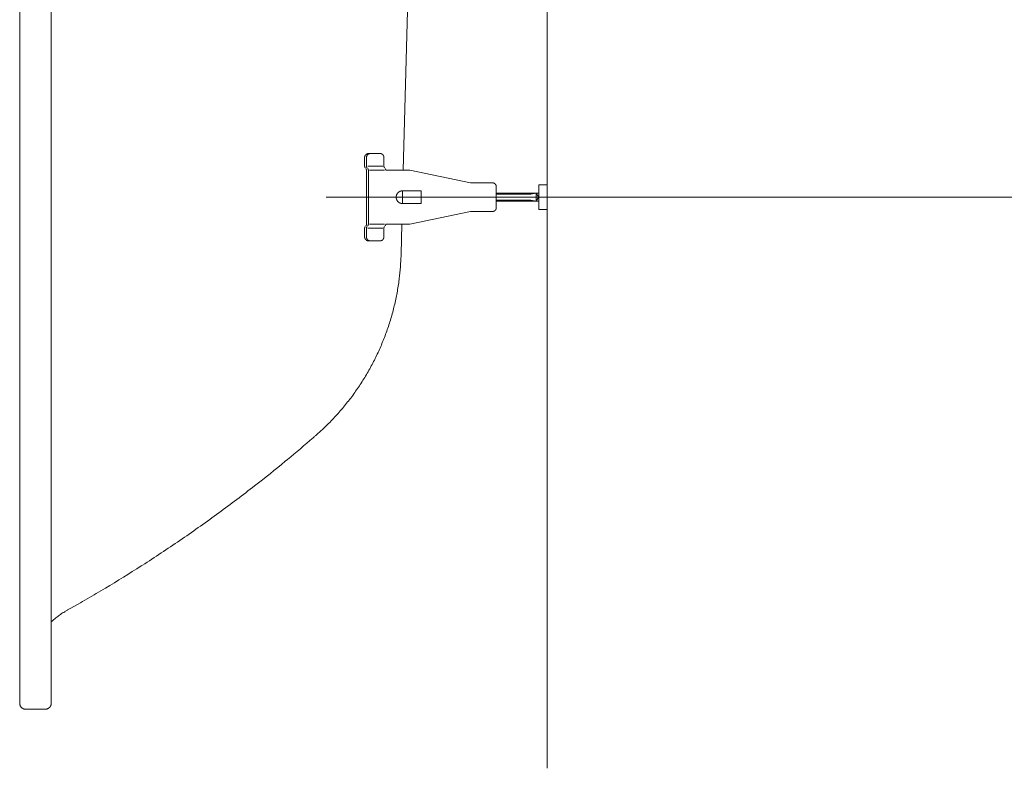
# Model space of a CAD drawing. Units: millimetres. Extents: x -1950 to 1950, y -2856 to 2812.
# Drawn here: x -1466 to -1044, y 1110 to 1430 of the extents above; entities that cross this region are included whole.
import ezdxf

# ---------------------------------------------------------------- set-up
doc = ezdxf.new("R2010")
doc.units = ezdxf.units.MM
doc.header["$LTSCALE"] = 50.8
doc.layers.add('MODEL', color=7, linetype='Continuous', lineweight=20)

msp = doc.modelspace()

# ---------------------------------------------------------------- linework, layer by layer
at = {"layer": 'MODEL'}
for p, q in [((-1239.7, 1751.28), (-1239.7, 1109.61)), ((-1465.55, 1137.48), (-1465.55, 1723.42)), ((-1452.03, 1137.48), (-1452.03, 1723.42)), ((-1301.3, 1365.92), (-1296.98, 1530.86)), ((-1317.85, 1371.39), (-1317.85, 1367.65)), ((-1317.06, 1371.39), (-1317.06, 1367.65)), ((-1311.29, 1373.09), (-1316.17, 1373.09)), ((-1309.61, 1371.39), (-1309.61, 1367.65)), ((-1317.06, 1365.92), (-1317.06, 1342.79)), ((-1310.13, 1367.65), (-1316.52, 1367.65)), ((-1316.25, 1365.92), (-1316.25, 1342.79)), ((-1309.32, 1365.92), (-1315.73, 1365.92)), ((-1302.9, 1365.92), (-1308.8, 1365.92)), ((-1298.44, 1365.92), (-1302.9, 1365.92)), ((-1298.44, 1365.92), (-1272.57, 1360.5)), ((-1263.1, 1360.5), (-1272.57, 1360.5)), ((-1261.49, 1349.86), (-1261.49, 1358.88)), ((-1243.32, 1349.15), (-1243.32, 1359.6)), ((-1243.32, 1359.6), (-1239.7, 1359.6)), ((-1239.7, 1349.15), (-1239.7, 1359.6)), ((-1334.35, 1354.36), (-495.14, 1354.36)), ((-1301.65, 1351.65), (-1301.65, 1357.08)), ((-1293.69, 1357.08), (-1301.65, 1357.08)), ((-1293.69, 1351.65), (-1293.69, 1357.08)), ((-1243.32, 1356.08), (-1261.49, 1356.08)), ((-1246.65, 1355.64), (-1261.49, 1355.64)), ((-1246.65, 1355.64), (-1244.41, 1356.08)), ((-1243.32, 1354.25), (-1244.41, 1356.08)), ((-1244.41, 1356.08), (-1244.41, 1352.66)), ((-1244.41, 1352.66), (-1243.32, 1354.48)), ((-1293.69, 1351.65), (-1301.65, 1351.65)), ((-1261.49, 1353.1), (-1246.65, 1353.1)), ((-1261.49, 1352.66), (-1243.32, 1352.66)), ((-1246.65, 1353.1), (-1244.41, 1352.66)), ((-1243.32, 1349.15), (-1239.7, 1349.15)), ((-1298.44, 1342.79), (-1272.57, 1348.24)), ((-1263.1, 1348.24), (-1272.57, 1348.24)), ((-1317.85, 1337.36), (-1317.85, 1341.09)), ((-1317.06, 1337.36), (-1317.06, 1341.09)), ((-1310.13, 1341.09), (-1316.52, 1341.09)), ((-1309.32, 1342.79), (-1315.73, 1342.79)), ((-1309.61, 1337.36), (-1309.61, 1341.09)), ((-1303.46, 1342.79), (-1308.8, 1342.79)), ((-1298.44, 1342.79), (-1303.46, 1342.79)), ((-1302.25, 1329.89), (-1301.92, 1342.79)), ((-1311.29, 1335.66), (-1316.17, 1335.66)), ((-1463, 1134.94), (-1454.58, 1134.94))]:
    msp.add_line(p, q, dxfattribs=at)
at = {"layer": 'MODEL', "flags": 128}
for points in [[(-1315.37, 1373.09), (-1315.38, 1373.09, 0.01401), (-1315.48, 1373.09, 0.015845), (-1315.57, 1373.08), (-1315.58, 1373.08, 0.015714), (-1315.68, 1373.06), (-1315.68, 1373.06, 0.015568), (-1315.78, 1373.04), (-1315.78, 1373.04, 0.015414), (-1315.88, 1373.01), (-1315.88, 1373.01, 0.015259), (-1315.97, 1372.98), (-1315.97, 1372.98, 0.01511), (-1316.07, 1372.94), (-1316.07, 1372.94, 0.014973), (-1316.16, 1372.89), (-1316.16, 1372.89, 0.014854), (-1316.25, 1372.84), (-1316.25, 1372.84, 0.014755), (-1316.33, 1372.79, 0.01468), (-1316.41, 1372.73, 0.014635), (-1316.49, 1372.66, 0.014619), (-1316.56, 1372.59, 0.014623), (-1316.63, 1372.52), (-1316.63, 1372.52, 0.014658), (-1316.7, 1372.44), (-1316.7, 1372.44, 0.01472), (-1316.76, 1372.36), (-1316.76, 1372.36, 0.014804), (-1316.81, 1372.28), (-1316.81, 1372.28, 0.014909), (-1316.86, 1372.19), (-1316.86, 1372.19, 0.015029), (-1316.91, 1372.1), (-1316.91, 1372.1, 0.01516), (-1316.95, 1372), (-1316.95, 1372, 0.015295), (-1316.98, 1371.9), (-1316.98, 1371.9, 0.015428), (-1317.01, 1371.8), (-1317.01, 1371.8, 0.015553), (-1317.03, 1371.7), (-1317.03, 1371.7, 0.01566), (-1317.05, 1371.6), (-1317.05, 1371.59, 0.01574), (-1317.06, 1371.49), (-1317.06, 1371.49, 0.013807), (-1317.06, 1371.4), (-1317.06, 1371.39)], [(-1261.49, 1358.88), (-1261.49, 1358.89, 0.0174), (-1261.5, 1358.99), (-1261.5, 1359, 0.015312), (-1261.51, 1359.09), (-1261.51, 1359.09, 0.015185), (-1261.52, 1359.19), (-1261.52, 1359.19, 0.015051), (-1261.55, 1359.29), (-1261.55, 1359.29, 0.014914), (-1261.57, 1359.38), (-1261.57, 1359.38, 0.014781), (-1261.6, 1359.47), (-1261.6, 1359.47, 0.014659), (-1261.64, 1359.56), (-1261.64, 1359.56, 0.014551), (-1261.69, 1359.64), (-1261.69, 1359.64, 0.014463), (-1261.73, 1359.73), (-1261.73, 1359.73, 0.014398), (-1261.78, 1359.81), (-1261.78, 1359.81, 0.014358), (-1261.84, 1359.88), (-1261.84, 1359.88, 0.014345), (-1261.9, 1359.95, 0.014356), (-1261.97, 1360.02, 0.014403), (-1262.03, 1360.09, 0.014478), (-1262.11, 1360.15, 0.014578), (-1262.18, 1360.21, 0.01469), (-1262.26, 1360.26), (-1262.26, 1360.26, 0.014829), (-1262.34, 1360.31), (-1262.34, 1360.31, 0.014982), (-1262.43, 1360.35), (-1262.43, 1360.35, 0.015146), (-1262.52, 1360.39), (-1262.52, 1360.39, 0.015312), (-1262.61, 1360.42), (-1262.61, 1360.42, 0.015475), (-1262.7, 1360.45), (-1262.7, 1360.45, 0.015626), (-1262.79, 1360.47), (-1262.79, 1360.47, 0.015758), (-1262.89, 1360.49), (-1262.89, 1360.49, 0.015862), (-1262.99, 1360.5), (-1262.99, 1360.5, 0.015922), (-1263.09, 1360.5), (-1263.09, 1360.5), (-1263.1, 1360.5)], [(-1303.13, 1356.64), (-1303.14, 1356.63, 0.017591), (-1303.3, 1356.52, 0.019914), (-1303.45, 1356.39), (-1303.46, 1356.38, 0.019736), (-1303.61, 1356.24), (-1303.61, 1356.23, 0.01952), (-1303.74, 1356.08), (-1303.74, 1356.08, 0.019282), (-1303.87, 1355.91), (-1303.87, 1355.91, 0.019042), (-1303.97, 1355.74), (-1303.97, 1355.74, 0.018816), (-1304.07, 1355.56), (-1304.07, 1355.56, 0.018616), (-1304.15, 1355.37), (-1304.15, 1355.37, 0.018456), (-1304.22, 1355.18, 0.018338), (-1304.27, 1354.98, 0.018284), (-1304.31, 1354.78), (-1304.31, 1354.76, 0.018263), (-1304.33, 1354.6, 0.009146), (-1304.34, 1354.45), (-1304.34, 1354.45, 0.018343), (-1304.34, 1354.3), (-1304.34, 1354.3, 0.009213), (-1304.33, 1354.14), (-1304.33, 1354.14, 0.018526), (-1304.32, 1353.99), (-1304.32, 1353.99, 0.009326), (-1304.29, 1353.84), (-1304.29, 1353.84, 0.018783), (-1304.26, 1353.69), (-1304.26, 1353.69, 0.009469), (-1304.22, 1353.54), (-1304.22, 1353.54, 0.019073), (-1304.16, 1353.39), (-1304.16, 1353.39, 0.009618), (-1304.11, 1353.24), (-1304.1, 1353.24, 0.019343), (-1304.04, 1353.1), (-1304.02, 1353.07, 0.009731), (-1303.97, 1352.98, 0.009881), (-1303.92, 1352.89), (-1303.91, 1352.87), (-1303.9, 1352.87, 0.015924), (-1303.78, 1352.7), (-1303.77, 1352.69, 0.012784), (-1303.65, 1352.55, 0.01238), (-1303.52, 1352.41), (-1303.51, 1352.41, 0.012106), (-1303.38, 1352.28), (-1303.38, 1352.28, 0.010875), (-1303.25, 1352.17), (-1303.25, 1352.17)], [(-1301.65, 1357.08), (-1301.65, 1357.08, 0.008855), (-1301.75, 1357.08, 0.009509), (-1301.86, 1357.08), (-1301.86, 1357.08, 0.00959), (-1301.96, 1357.07), (-1301.96, 1357.07, 0.009677), (-1302.07, 1357.05), (-1302.07, 1357.05, 0.00977), (-1302.17, 1357.04), (-1302.17, 1357.04, 0.009868), (-1302.28, 1357.01), (-1302.28, 1357.01, 0.009971), (-1302.38, 1356.99), (-1302.38, 1356.99, 0.010078), (-1302.48, 1356.96), (-1302.48, 1356.96, 0.010189), (-1302.58, 1356.92), (-1302.58, 1356.92, 0.010301), (-1302.67, 1356.89), (-1302.67, 1356.89, 0.010415), (-1302.77, 1356.84, 0.010525), (-1302.86, 1356.8, 0.01064), (-1302.95, 1356.75, 0.010745), (-1303.04, 1356.7), (-1303.04, 1356.7, 0.010851), (-1303.13, 1356.64), (-1303.13, 1356.64)], [(-1317.85, 1337.36), (-1317.85, 1337.35, 0.017508), (-1317.85, 1337.23), (-1317.85, 1337.23, 0.015493), (-1317.84, 1337.12), (-1317.84, 1337.12, 0.015436), (-1317.82, 1337.02), (-1317.82, 1337.02, 0.015362), (-1317.8, 1336.92), (-1317.8, 1336.92, 0.015276), (-1317.77, 1336.82), (-1317.77, 1336.82, 0.015182), (-1317.73, 1336.72), (-1317.73, 1336.72, 0.015088), (-1317.69, 1336.63), (-1317.69, 1336.63, 0.014999), (-1317.65, 1336.54), (-1317.65, 1336.54, 0.014919), (-1317.59, 1336.45), (-1317.59, 1336.45, 0.014852), (-1317.54, 1336.36), (-1317.54, 1336.36, 0.014803), (-1317.48, 1336.28), (-1317.48, 1336.28, 0.014772), (-1317.41, 1336.21, 0.014758), (-1317.34, 1336.14, 0.014776), (-1317.27, 1336.07, 0.014815), (-1317.19, 1336, 0.014866), (-1317.11, 1335.94), (-1317.11, 1335.94, 0.014941), (-1317.02, 1335.89), (-1317.02, 1335.89, 0.015031), (-1316.93, 1335.84), (-1316.93, 1335.84, 0.015134), (-1316.84, 1335.8), (-1316.84, 1335.8, 0.015245), (-1316.75, 1335.76), (-1316.75, 1335.76, 0.015358), (-1316.65, 1335.73), (-1316.65, 1335.73, 0.015469), (-1316.55, 1335.7), (-1316.55, 1335.7, 0.01557), (-1316.45, 1335.68), (-1316.45, 1335.68, 0.015654), (-1316.35, 1335.67), (-1316.34, 1335.66, 0.015708), (-1316.25, 1335.66), (-1316.24, 1335.66, 0.009833), (-1316.17, 1335.66), (-1316.17, 1335.66)], [(-1311.29, 1335.66), (-1311.28, 1335.66, 0.013838), (-1311.18, 1335.66, 0.015728), (-1311.09, 1335.67), (-1311.08, 1335.67, 0.015673), (-1310.98, 1335.68), (-1310.98, 1335.68, 0.015597), (-1310.88, 1335.71), (-1310.88, 1335.71, 0.015503), (-1310.78, 1335.73), (-1310.78, 1335.73, 0.015398), (-1310.68, 1335.77), (-1310.68, 1335.77, 0.015289), (-1310.59, 1335.81), (-1310.59, 1335.81, 0.015181), (-1310.5, 1335.85), (-1310.5, 1335.85, 0.01508), (-1310.41, 1335.9), (-1310.41, 1335.9, 0.01499), (-1310.33, 1335.96), (-1310.33, 1335.96, 0.014915), (-1310.25, 1336.02, 0.014855), (-1310.17, 1336.08, 0.01482), (-1310.1, 1336.15, 0.014799), (-1310.03, 1336.23), (-1310.03, 1336.23, 0.0148), (-1309.97, 1336.3), (-1309.97, 1336.3, 0.014821), (-1309.91, 1336.39), (-1309.91, 1336.39, 0.01486), (-1309.85, 1336.47), (-1309.85, 1336.47, 0.014914), (-1309.8, 1336.56), (-1309.8, 1336.56, 0.01498), (-1309.76, 1336.65), (-1309.76, 1336.65, 0.015055), (-1309.72, 1336.74), (-1309.72, 1336.74, 0.015133), (-1309.68, 1336.84), (-1309.68, 1336.84, 0.015208), (-1309.66, 1336.94), (-1309.66, 1336.94, 0.015278), (-1309.63, 1337.04), (-1309.63, 1337.04, 0.015335), (-1309.62, 1337.15), (-1309.62, 1337.15, 0.015368), (-1309.61, 1337.25), (-1309.61, 1337.26, 0.01345), (-1309.61, 1337.35), (-1309.61, 1337.36)], [(-1338.97, 1252.07, 0.001691), (-1338.43, 1252.55), (-1338.02, 1252.91, 0.006758), (-1336.68, 1254.12), (-1335.76, 1254.98, 0.01348), (-1332.67, 1258.01), (-1332.17, 1258.53, 0.013432), (-1328.3, 1262.76), (-1328.3, 1262.76, 0.013386), (-1324.68, 1267.17), (-1324.67, 1267.18, 0.013346), (-1321.3, 1271.77), (-1321.3, 1271.77, 0.013313), (-1318.18, 1276.52), (-1318.18, 1276.53, 0.01329), (-1315.33, 1281.43, 0.013274), (-1312.73, 1286.48, 0.013275), (-1310.42, 1291.66, 0.013288), (-1308.37, 1296.96, 0.0133), (-1306.62, 1302.36), (-1306.61, 1302.36, 0.013328), (-1305.14, 1307.86), (-1305.14, 1307.86, 0.013364), (-1303.96, 1313.44), (-1303.96, 1313.45, 0.013407), (-1303.08, 1319.11), (-1303.04, 1319.46, 0.013453), (-1302.53, 1324.48), (-1302.5, 1324.84, 0.01012), (-1302.27, 1329.17, 0.001688), (-1302.25, 1329.89, 0.001688)], [(-1445.01, 1177.47, 0.000475), (-1443.96, 1178.06), (-1440.55, 1179.98, 0.006644), (-1432.74, 1184.51), (-1428.87, 1186.82, 0.007588), (-1413.53, 1196.32), (-1413.03, 1196.64, 0.007585), (-1396.98, 1207.26, 0.007585), (-1381.27, 1218.36, 0.007588), (-1365.91, 1229.93), (-1364.96, 1230.66, 0.007593), (-1351.83, 1241.19), (-1350.9, 1241.96, 0.005699), (-1339.88, 1251.28, 0.000475), (-1338.97, 1252.07, 0.000475)], [(-1445.01, 1177.47), (-1445.12, 1177.41, 0.010282), (-1446.19, 1176.78), (-1446.27, 1176.73, 0.007376), (-1447.15, 1176.18, 0.007295), (-1448.01, 1175.6, 0.007217), (-1448.86, 1174.99, 0.007141), (-1449.69, 1174.36, 0.00707), (-1450.5, 1173.7), (-1450.51, 1173.69, 0.007003), (-1451.27, 1173.04), (-1451.29, 1173.03, 0.006507), (-1452.01, 1172.37), (-1452.03, 1172.35)], [(-1465.55, 1137.48), (-1465.55, 1137.47, 0.017979), (-1465.54, 1137.29), (-1465.54, 1137.28, 0.017857), (-1465.52, 1137.11), (-1465.52, 1137.1, 0.017759), (-1465.49, 1136.93), (-1465.49, 1136.93, 0.01764), (-1465.44, 1136.76), (-1465.44, 1136.76, 0.017511), (-1465.38, 1136.59), (-1465.38, 1136.59, 0.017382), (-1465.32, 1136.43), (-1465.32, 1136.43, 0.017263), (-1465.24, 1136.27), (-1465.24, 1136.27, 0.01716), (-1465.15, 1136.12), (-1465.15, 1136.12, 0.017082), (-1465.05, 1135.98), (-1465.04, 1135.96, 0.017027), (-1464.96, 1135.86, 0.008506), (-1464.87, 1135.76, 0.017008), (-1464.78, 1135.67, 0.008515), (-1464.69, 1135.58), (-1464.69, 1135.58, 0.017066), (-1464.59, 1135.5, 0.008557), (-1464.48, 1135.42), (-1464.48, 1135.42, 0.017176), (-1464.38, 1135.34), (-1464.36, 1135.33, 0.008629), (-1464.28, 1135.29, 0.008655), (-1464.21, 1135.24), (-1464.19, 1135.23, 0.017404), (-1464.07, 1135.18), (-1464.05, 1135.17, 0.017534), (-1463.89, 1135.1), (-1463.89, 1135.1, 0.01766), (-1463.72, 1135.05), (-1463.72, 1135.05, 0.017773), (-1463.54, 1135), (-1463.54, 1135, 0.017865), (-1463.36, 1134.97), (-1463.36, 1134.97, 0.017914), (-1463.18, 1134.95), (-1463.18, 1134.95, 0.015672), (-1463.01, 1134.94), (-1463, 1134.94)], [(-1454.58, 1134.94), (-1454.56, 1134.94, 0.018205), (-1454.38, 1134.95), (-1454.38, 1134.95, 0.018049), (-1454.2, 1134.97), (-1454.2, 1134.97, 0.017911), (-1454.02, 1135.01), (-1454.02, 1135.01, 0.017749), (-1453.85, 1135.05), (-1453.85, 1135.05, 0.017574), (-1453.68, 1135.11), (-1453.68, 1135.11, 0.017399), (-1453.52, 1135.18), (-1453.52, 1135.18, 0.017234), (-1453.36, 1135.26), (-1453.36, 1135.26, 0.01709), (-1453.21, 1135.34), (-1453.21, 1135.34, 0.016974), (-1453.07, 1135.44), (-1453.07, 1135.44, 0.016891), (-1452.93, 1135.55, 0.016842), (-1452.8, 1135.67), (-1452.79, 1135.68, 0.016842), (-1452.7, 1135.78, 0.008436), (-1452.61, 1135.88, 0.016914), (-1452.53, 1135.98, 0.008488), (-1452.46, 1136.08), (-1452.46, 1136.08, 0.017064), (-1452.39, 1136.2), (-1452.39, 1136.2, 0.008583), (-1452.32, 1136.31), (-1452.32, 1136.31, 0.017285), (-1452.27, 1136.43), (-1452.26, 1136.45, 0.017461), (-1452.19, 1136.61), (-1452.19, 1136.61, 0.017646), (-1452.13, 1136.78), (-1452.13, 1136.78, 0.017829), (-1452.09, 1136.95), (-1452.09, 1136.95, 0.017999), (-1452.06, 1137.13), (-1452.06, 1137.13, 0.018138), (-1452.04, 1137.3), (-1452.04, 1137.31, 0.015945), (-1452.03, 1137.47), (-1452.03, 1137.48)]]:
    msp.add_lwpolyline(points, format="xyb", dxfattribs=at)
at = {"layer": 'MODEL'}
for points, weights, knots in [([(-1316.17, 1373.09), (-1316.17, 1373.09), (-1316.18, 1373.09), (-1316.25, 1373.09), (-1316.31, 1373.08), (-1316.31, 1373.08), (-1316.32, 1373.08), (-1316.37, 1373.08), (-1316.42, 1373.07), (-1316.42, 1373.07), (-1316.42, 1373.07), (-1316.48, 1373.06), (-1316.53, 1373.05), (-1316.53, 1373.05), (-1316.53, 1373.05), (-1316.58, 1373.04), (-1316.63, 1373.03), (-1316.63, 1373.03), (-1316.63, 1373.03), (-1316.68, 1373.01), (-1316.72, 1373), (-1316.72, 1373), (-1316.72, 1373), (-1316.77, 1372.98), (-1316.82, 1372.96), (-1316.82, 1372.96), (-1316.82, 1372.96), (-1316.87, 1372.94), (-1316.91, 1372.92), (-1316.91, 1372.92), (-1316.91, 1372.92), (-1316.96, 1372.89), (-1317, 1372.87), (-1317, 1372.87), (-1317, 1372.87), (-1317.04, 1372.84), (-1317.09, 1372.82), (-1317.09, 1372.82), (-1317.09, 1372.82), (-1317.13, 1372.79), (-1317.17, 1372.76), (-1317.21, 1372.73), (-1317.25, 1372.7), (-1317.29, 1372.66), (-1317.32, 1372.63), (-1317.36, 1372.59), (-1317.39, 1372.56), (-1317.43, 1372.52), (-1317.46, 1372.48), (-1317.46, 1372.48), (-1317.46, 1372.48), (-1317.49, 1372.44), (-1317.52, 1372.4), (-1317.52, 1372.4), (-1317.52, 1372.4), (-1317.55, 1372.36), (-1317.58, 1372.32), (-1317.58, 1372.32), (-1317.58, 1372.32), (-1317.61, 1372.28), (-1317.63, 1372.23), (-1317.63, 1372.23), (-1317.63, 1372.23), (-1317.66, 1372.19), (-1317.68, 1372.14), (-1317.68, 1372.14), (-1317.68, 1372.14), (-1317.7, 1372.1), (-1317.72, 1372.05), (-1317.72, 1372.05), (-1317.72, 1372.05), (-1317.74, 1372), (-1317.76, 1371.95), (-1317.76, 1371.95), (-1317.76, 1371.95), (-1317.78, 1371.9), (-1317.79, 1371.86), (-1317.79, 1371.85), (-1317.79, 1371.84), (-1317.8, 1371.8), (-1317.81, 1371.77), (-1317.82, 1371.73), (-1317.83, 1371.69), (-1317.84, 1371.65), (-1317.84, 1371.61), (-1317.84, 1371.6), (-1317.84, 1371.59), (-1317.85, 1371.54), (-1317.85, 1371.49), (-1317.85, 1371.49), (-1317.85, 1371.49), (-1317.85, 1371.44), (-1317.85, 1371.4), (-1317.85, 1371.39), (-1317.85, 1371.39)], [1, 1, 1, 0.999060471038, 1, 1, 1, 0.999508502694, 1, 1, 1, 0.9995138667, 1, 1, 1, 0.999519928038, 1, 1, 1, 0.999526639393, 1, 1, 1, 0.999533589546, 1, 1, 1, 0.999540405016, 1, 1, 1, 0.999546765504, 1, 1, 1, 0.999552387902, 1, 1, 1, 0.999557097155, 1, 0.999560934925, 1, 0.999563070503, 1, 0.999563842798, 1, 0.999563888133, 1, 1, 1, 0.999562410955, 1, 1, 1, 0.999559752606, 1, 1, 1, 0.999556035568, 1, 1, 1, 0.999551434062, 1, 1, 1, 0.999546171038, 1, 1, 1, 0.99954051844, 1, 1, 1, 0.999534794522, 1, 1, 1, 0.999529669164, 1, 1, 1, 0.999522536026, 1, 1, 1, 0.999519778653, 1, 1, 1, 0.999631746389, 1, 1, 1], [0, 0, 0, 1, 1, 2, 2, 3, 3, 4, 4, 5, 5, 6, 6, 7, 7, 8, 8, 9, 9, 10, 10, 11, 11, 12, 12, 13, 13, 14, 14, 15, 15, 16, 16, 17, 17, 18, 18, 19, 19, 20, 20, 21, 21, 22, 22, 23, 23, 24, 24, 25, 25, 26, 26, 27, 27, 28, 28, 29, 29, 30, 30, 31, 31, 32, 32, 33, 33, 34, 34, 35, 35, 36, 36, 37, 37, 38, 38, 39, 39, 40, 40, 41, 41, 42, 42, 43, 43, 44, 44, 45, 45, 46, 46, 47, 47, 47]), ([(-1309.61, 1371.39), (-1309.61, 1371.43), (-1309.61, 1371.47), (-1309.61, 1371.47), (-1309.61, 1371.47), (-1309.61, 1371.52), (-1309.62, 1371.56), (-1309.62, 1371.57), (-1309.62, 1371.57), (-1309.62, 1371.62), (-1309.63, 1371.68), (-1309.63, 1371.68), (-1309.63, 1371.68), (-1309.64, 1371.73), (-1309.65, 1371.78), (-1309.65, 1371.78), (-1309.65, 1371.78), (-1309.66, 1371.83), (-1309.68, 1371.88), (-1309.68, 1371.88), (-1309.68, 1371.88), (-1309.69, 1371.93), (-1309.71, 1371.98), (-1309.71, 1371.98), (-1309.71, 1371.98), (-1309.73, 1372.03), (-1309.75, 1372.07), (-1309.75, 1372.07), (-1309.75, 1372.07), (-1309.77, 1372.12), (-1309.79, 1372.17), (-1309.79, 1372.17), (-1309.79, 1372.17), (-1309.81, 1372.21), (-1309.84, 1372.25), (-1309.84, 1372.25), (-1309.84, 1372.25), (-1309.86, 1372.3), (-1309.89, 1372.34), (-1309.89, 1372.34), (-1309.89, 1372.34), (-1309.92, 1372.38), (-1309.95, 1372.42), (-1309.95, 1372.42), (-1309.95, 1372.42), (-1309.98, 1372.46), (-1310.01, 1372.5), (-1310.01, 1372.5), (-1310.01, 1372.5), (-1310.05, 1372.54), (-1310.08, 1372.58), (-1310.12, 1372.61), (-1310.15, 1372.65), (-1310.19, 1372.68), (-1310.23, 1372.71), (-1310.27, 1372.74), (-1310.31, 1372.77), (-1310.35, 1372.8), (-1310.39, 1372.83), (-1310.39, 1372.83), (-1310.39, 1372.83), (-1310.43, 1372.86), (-1310.48, 1372.88), (-1310.48, 1372.88), (-1310.48, 1372.88), (-1310.52, 1372.91), (-1310.57, 1372.93), (-1310.57, 1372.93), (-1310.57, 1372.93), (-1310.61, 1372.95), (-1310.66, 1372.97), (-1310.66, 1372.97), (-1310.66, 1372.97), (-1310.71, 1372.99), (-1310.75, 1373), (-1310.75, 1373), (-1310.75, 1373), (-1310.8, 1373.02), (-1310.85, 1373.03), (-1310.85, 1373.03), (-1310.85, 1373.03), (-1310.9, 1373.05), (-1310.95, 1373.06), (-1310.95, 1373.06), (-1310.95, 1373.06), (-1311, 1373.07), (-1311.06, 1373.07), (-1311.06, 1373.08), (-1311.07, 1373.08), (-1311.11, 1373.08), (-1311.15, 1373.08), (-1311.19, 1373.09), (-1311.22, 1373.09), (-1311.25, 1373.09), (-1311.28, 1373.09), (-1311.28, 1373.09), (-1311.28, 1373.09), (-1311.28, 1373.09), (-1311.29, 1373.09)], [1, 0.999812391873, 1, 1, 1, 0.999527464499, 1, 1, 1, 0.999529172985, 1, 1, 1, 0.999532330918, 1, 1, 1, 0.999536380636, 1, 1, 1, 0.999540941609, 1, 1, 1, 0.999545660824, 1, 1, 1, 0.999550219332, 1, 1, 1, 0.999554322594, 1, 1, 1, 0.999557763528, 1, 1, 1, 0.999560252705, 1, 1, 1, 0.999561812811, 1, 1, 1, 0.999562153618, 1, 0.999561614464, 1, 0.999559274304, 1, 0.999555754555, 1, 0.999551895418, 1, 1, 1, 0.999546691123, 1, 1, 1, 0.999540731506, 1, 1, 1, 0.999534258803, 1, 1, 1, 0.999527568487, 1, 1, 1, 0.999521005621, 1, 1, 1, 0.999514957098, 1, 1, 1, 0.999509838943, 1, 1, 1, 0.999506678063, 1, 1, 1, 0.999806378834, 1, 1, 1, 1, 1], [0, 0, 0, 1, 1, 2, 2, 3, 3, 4, 4, 5, 5, 6, 6, 7, 7, 8, 8, 9, 9, 10, 10, 11, 11, 12, 12, 13, 13, 14, 14, 15, 15, 16, 16, 17, 17, 18, 18, 19, 19, 20, 20, 21, 21, 22, 22, 23, 23, 24, 24, 25, 25, 26, 26, 27, 27, 28, 28, 29, 29, 30, 30, 31, 31, 32, 32, 33, 33, 34, 34, 35, 35, 36, 36, 37, 37, 38, 38, 39, 39, 40, 40, 41, 41, 42, 42, 43, 43, 44, 44, 45, 45, 46, 46, 47, 47, 48, 48, 49, 49, 49]), ([(-1317.85, 1367.65), (-1317.85, 1367.64), (-1317.85, 1367.64), (-1317.85, 1367.62), (-1317.85, 1367.6), (-1317.85, 1367.58), (-1317.85, 1367.54), (-1317.84, 1367.5), (-1317.84, 1367.47), (-1317.83, 1367.43), (-1317.82, 1367.39), (-1317.81, 1367.36), (-1317.8, 1367.32), (-1317.79, 1367.29), (-1317.78, 1367.25), (-1317.76, 1367.22), (-1317.75, 1367.19), (-1317.73, 1367.15), (-1317.71, 1367.12), (-1317.7, 1367.09), (-1317.68, 1367.06), (-1317.66, 1367.04), (-1317.66, 1367.04), (-1317.66, 1367.04), (-1317.65, 1367.03), (-1317.64, 1367.01), (-1317.63, 1367), (-1317.62, 1366.99), (-1317.62, 1366.99), (-1317.62, 1366.99)], [1, 1, 1, 0.999629099398, 1, 1, 1, 1, 1, 1, 1, 1, 1, 1, 1, 1, 1, 1, 1, 1, 1, 1, 1, 1, 0.999712987744, 1, 1, 1, 1, 1], [0, 0, 0, 1, 1, 2, 2, 3, 4, 5, 6, 7, 8, 9, 10, 11, 12, 13, 14, 15, 16, 17, 18, 18, 19, 19, 20, 20, 21, 21, 22, 22, 22]), ([(-1317.06, 1365.92), (-1317.06, 1365.94), (-1317.06, 1365.98), (-1317.07, 1366.02), (-1317.07, 1366.06), (-1317.07, 1366.1), (-1317.08, 1366.14), (-1317.09, 1366.17), (-1317.1, 1366.21), (-1317.11, 1366.25), (-1317.12, 1366.28), (-1317.13, 1366.32), (-1317.14, 1366.35), (-1317.16, 1366.38), (-1317.17, 1366.42), (-1317.19, 1366.45), (-1317.21, 1366.48), (-1317.23, 1366.51), (-1317.25, 1366.54), (-1317.26, 1366.56), (-1317.28, 1366.58), (-1317.29, 1366.6), (-1317.29, 1366.6), (-1317.3, 1366.6), (-1317.3, 1366.6), (-1317.3, 1366.6)], [1, 1, 1, 1, 1, 1, 1, 1, 1, 1, 1, 1, 1, 1, 1, 1, 1, 1, 1, 1, 0.999594063863, 1, 1, 1, 1, 1], [0, 0, 0, 1, 2, 3, 4, 5, 6, 7, 8, 9, 10, 11, 12, 13, 14, 15, 16, 17, 18, 18, 19, 19, 20, 20, 21, 21, 21]), ([(-1317.06, 1367.65), (-1317.06, 1367.65), (-1317.06, 1367.64), (-1317.06, 1367.62), (-1317.06, 1367.6), (-1317.06, 1367.58), (-1317.06, 1367.55), (-1317.05, 1367.51), (-1317.05, 1367.47), (-1317.04, 1367.44), (-1317.03, 1367.4), (-1317.02, 1367.36), (-1317.01, 1367.33), (-1317, 1367.29), (-1316.98, 1367.26), (-1316.97, 1367.22), (-1316.95, 1367.19), (-1316.94, 1367.16), (-1316.92, 1367.13), (-1316.9, 1367.09), (-1316.88, 1367.06), (-1316.86, 1367.05), (-1316.86, 1367.05), (-1316.86, 1367.05), (-1316.85, 1367.03), (-1316.84, 1367.01), (-1316.83, 1367), (-1316.81, 1366.99), (-1316.81, 1366.99), (-1316.81, 1366.99)], [1, 1, 1, 0.999713056846, 1, 1, 1, 1, 1, 1, 1, 1, 1, 1, 1, 1, 1, 1, 1, 1, 1, 1, 1, 1, 0.999585407269, 1, 1, 1, 1, 1], [0, 0, 0, 1, 1, 2, 2, 3, 4, 5, 6, 7, 8, 9, 10, 11, 12, 13, 14, 15, 16, 17, 18, 18, 19, 19, 20, 20, 21, 21, 22, 22, 22]), ([(-1316.25, 1365.92), (-1316.25, 1365.93), (-1316.25, 1365.93), (-1316.25, 1365.96), (-1316.25, 1365.99), (-1316.25, 1366.01), (-1316.26, 1366.05), (-1316.26, 1366.09), (-1316.27, 1366.13), (-1316.27, 1366.16), (-1316.28, 1366.2), (-1316.29, 1366.24), (-1316.3, 1366.27), (-1316.31, 1366.31), (-1316.33, 1366.34), (-1316.34, 1366.37), (-1316.36, 1366.41), (-1316.38, 1366.44), (-1316.39, 1366.47), (-1316.41, 1366.5), (-1316.43, 1366.53), (-1316.45, 1366.55), (-1316.46, 1366.57), (-1316.48, 1366.59), (-1316.48, 1366.6), (-1316.48, 1366.6), (-1316.48, 1366.6), (-1316.48, 1366.6)], [1, 1, 1, 0.999613402607, 1, 1, 1, 1, 1, 1, 1, 1, 1, 1, 1, 1, 1, 1, 1, 1, 1, 1, 0.999547481836, 1, 1, 1, 1, 1], [0, 0, 0, 1, 1, 2, 2, 3, 4, 5, 6, 7, 8, 9, 10, 11, 12, 13, 14, 15, 16, 17, 18, 18, 19, 19, 20, 20, 21, 21, 21]), ([(-1309.61, 1367.65), (-1309.61, 1367.65), (-1309.61, 1367.64), (-1309.61, 1367.62), (-1309.61, 1367.6), (-1309.6, 1367.59), (-1309.6, 1367.55), (-1309.6, 1367.51), (-1309.59, 1367.48), (-1309.58, 1367.44), (-1309.58, 1367.4), (-1309.57, 1367.37), (-1309.56, 1367.33), (-1309.54, 1367.3), (-1309.53, 1367.26), (-1309.51, 1367.23), (-1309.5, 1367.19), (-1309.48, 1367.16), (-1309.46, 1367.13), (-1309.44, 1367.1), (-1309.42, 1367.07), (-1309.39, 1367.02), (-1309.37, 1367), (-1309.36, 1366.99), (-1309.36, 1366.99), (-1309.36, 1366.99)], [1, 1, 1, 0.999740453736, 1, 1, 1, 1, 1, 1, 1, 1, 1, 1, 1, 1, 1, 1, 1, 1, 1, 1, 1, 1, 1, 1], [0, 0, 0, 1, 1, 2, 2, 3, 4, 5, 6, 7, 8, 9, 10, 11, 12, 13, 14, 15, 16, 17, 18, 19, 20, 20, 21, 21, 21]), ([(-1308.8, 1365.92), (-1308.8, 1365.93), (-1308.8, 1365.93), (-1308.8, 1365.96), (-1308.8, 1365.98), (-1308.8, 1366.01), (-1308.81, 1366.05), (-1308.81, 1366.09), (-1308.82, 1366.13), (-1308.83, 1366.16), (-1308.84, 1366.2), (-1308.85, 1366.24), (-1308.86, 1366.27), (-1308.87, 1366.31), (-1308.88, 1366.34), (-1308.9, 1366.37), (-1308.91, 1366.41), (-1308.93, 1366.44), (-1308.95, 1366.47), (-1308.97, 1366.5), (-1308.99, 1366.53), (-1309.01, 1366.55), (-1309.02, 1366.57), (-1309.04, 1366.59), (-1309.04, 1366.6), (-1309.04, 1366.6), (-1309.04, 1366.6), (-1309.04, 1366.6)], [1, 1, 1, 0.999582723088, 1, 1, 1, 1, 1, 1, 1, 1, 1, 1, 1, 1, 1, 1, 1, 1, 1, 1, 0.999600539008, 1, 1, 1, 1, 1], [0, 0, 0, 1, 1, 2, 2, 3, 4, 5, 6, 7, 8, 9, 10, 11, 12, 13, 14, 15, 16, 17, 18, 18, 19, 19, 20, 20, 21, 21, 21]), ([(-1303.25, 1352.17), (-1303.25, 1352.16), (-1303.25, 1352.16), (-1303.2, 1352.13), (-1303.15, 1352.1), (-1303.11, 1352.07), (-1303.06, 1352.04), (-1303.06, 1352.04), (-1303.06, 1352.04), (-1303.01, 1352.01), (-1302.96, 1351.98), (-1302.91, 1351.95), (-1302.85, 1351.93), (-1302.85, 1351.93), (-1302.85, 1351.93), (-1302.8, 1351.9), (-1302.75, 1351.88), (-1302.75, 1351.88), (-1302.75, 1351.88), (-1302.7, 1351.86), (-1302.64, 1351.83), (-1302.64, 1351.83), (-1302.64, 1351.83), (-1302.59, 1351.81), (-1302.53, 1351.79), (-1302.53, 1351.79), (-1302.53, 1351.79), (-1302.48, 1351.78), (-1302.42, 1351.76), (-1302.42, 1351.76), (-1302.42, 1351.76), (-1302.36, 1351.74), (-1302.31, 1351.73), (-1302.31, 1351.73), (-1302.31, 1351.73), (-1302.25, 1351.71), (-1302.19, 1351.7), (-1302.19, 1351.7), (-1302.19, 1351.7), (-1302.13, 1351.69), (-1302.08, 1351.68), (-1302.07, 1351.68), (-1302.06, 1351.68), (-1302.02, 1351.67), (-1301.97, 1351.67), (-1301.93, 1351.66), (-1301.88, 1351.66), (-1301.83, 1351.65), (-1301.78, 1351.65), (-1301.77, 1351.65), (-1301.77, 1351.65), (-1301.71, 1351.65), (-1301.65, 1351.65), (-1301.65, 1351.65), (-1301.65, 1351.65)], [1, 1, 1, 0.999793077153, 1, 0.999766429981, 1, 1, 1, 0.999767403931, 1, 0.999768407081, 1, 1, 1, 0.999768955479, 1, 1, 1, 0.99976921184, 1, 1, 1, 0.999769186827, 1, 1, 1, 0.999768897428, 1, 1, 1, 0.999768366957, 1, 1, 1, 0.999767624941, 1, 1, 1, 0.999766706684, 1, 1, 1, 0.999765727889, 1, 1, 1, 0.999701170979, 1, 1, 1, 0.999791474817, 1, 1, 1], [0, 0, 0, 1, 1, 2, 2, 3, 3, 4, 4, 5, 5, 6, 6, 7, 7, 8, 8, 9, 9, 10, 10, 11, 11, 12, 12, 13, 13, 14, 14, 15, 15, 16, 16, 17, 17, 18, 18, 19, 19, 20, 20, 21, 21, 22, 22, 23, 23, 24, 24, 25, 25, 26, 26, 27, 27, 27]), ([(-1263.1, 1348.24), (-1263.09, 1348.24), (-1263.09, 1348.24), (-1263.04, 1348.24), (-1262.99, 1348.25), (-1262.99, 1348.25), (-1262.99, 1348.25), (-1262.94, 1348.25), (-1262.89, 1348.26), (-1262.89, 1348.26), (-1262.89, 1348.26), (-1262.84, 1348.26), (-1262.79, 1348.27), (-1262.79, 1348.27), (-1262.79, 1348.27), (-1262.75, 1348.28), (-1262.7, 1348.29), (-1262.7, 1348.29), (-1262.7, 1348.29), (-1262.65, 1348.31), (-1262.61, 1348.32), (-1262.61, 1348.32), (-1262.61, 1348.32), (-1262.56, 1348.34), (-1262.52, 1348.35), (-1262.52, 1348.35), (-1262.52, 1348.35), (-1262.47, 1348.37), (-1262.43, 1348.39), (-1262.43, 1348.39), (-1262.43, 1348.39), (-1262.39, 1348.41), (-1262.34, 1348.43), (-1262.34, 1348.43), (-1262.34, 1348.43), (-1262.3, 1348.46), (-1262.26, 1348.48), (-1262.26, 1348.48), (-1262.26, 1348.48), (-1262.22, 1348.51), (-1262.18, 1348.53), (-1262.18, 1348.53), (-1262.18, 1348.53), (-1262.14, 1348.56), (-1262.11, 1348.59), (-1262.07, 1348.62), (-1262.03, 1348.65), (-1262, 1348.68), (-1261.97, 1348.71), (-1261.93, 1348.75), (-1261.9, 1348.78), (-1261.87, 1348.82), (-1261.84, 1348.86), (-1261.84, 1348.86), (-1261.84, 1348.86), (-1261.81, 1348.89), (-1261.78, 1348.93), (-1261.78, 1348.93), (-1261.78, 1348.93), (-1261.76, 1348.97), (-1261.73, 1349.01), (-1261.73, 1349.01), (-1261.73, 1349.01), (-1261.71, 1349.05), (-1261.69, 1349.09), (-1261.69, 1349.09), (-1261.69, 1349.09), (-1261.66, 1349.13), (-1261.64, 1349.18), (-1261.64, 1349.18), (-1261.64, 1349.18), (-1261.62, 1349.22), (-1261.6, 1349.27), (-1261.6, 1349.27), (-1261.6, 1349.27), (-1261.59, 1349.31), (-1261.57, 1349.36), (-1261.57, 1349.36), (-1261.57, 1349.36), (-1261.56, 1349.4), (-1261.55, 1349.45), (-1261.55, 1349.45), (-1261.55, 1349.45), (-1261.53, 1349.5), (-1261.52, 1349.55), (-1261.52, 1349.55), (-1261.52, 1349.55), (-1261.51, 1349.59), (-1261.51, 1349.64), (-1261.51, 1349.65), (-1261.51, 1349.66), (-1261.5, 1349.69), (-1261.5, 1349.73), (-1261.5, 1349.77), (-1261.49, 1349.8), (-1261.49, 1349.83), (-1261.49, 1349.85), (-1261.49, 1349.86), (-1261.49, 1349.86), (-1261.49, 1349.86), (-1261.49, 1349.86)], [1, 1, 1, 0.999515975066, 1, 1, 1, 0.999520829963, 1, 1, 1, 0.999524331197, 1, 1, 1, 0.999529129521, 1, 1, 1, 0.999534865544, 1, 1, 1, 0.999541145029, 1, 1, 1, 0.999547598363, 1, 1, 1, 0.999553891327, 1, 1, 1, 0.999559738643, 1, 1, 1, 0.999564887993, 1, 1, 1, 0.999569187784, 1, 0.999572618922, 1, 0.999574537488, 1, 0.999575205921, 1, 0.999575325098, 1, 1, 1, 0.999573974988, 1, 1, 1, 0.999571564039, 1, 1, 1, 0.999568209875, 1, 1, 1, 0.999564076976, 1, 1, 1, 0.999559373317, 1, 1, 1, 0.999554350102, 1, 1, 1, 0.999549298811, 1, 1, 1, 0.999544545463, 1, 1, 1, 0.999540441317, 1, 1, 1, 0.999537899932, 1, 1, 1, 0.999818671862, 1, 1, 1, 1, 1], [0, 0, 0, 1, 1, 2, 2, 3, 3, 4, 4, 5, 5, 6, 6, 7, 7, 8, 8, 9, 9, 10, 10, 11, 11, 12, 12, 13, 13, 14, 14, 15, 15, 16, 16, 17, 17, 18, 18, 19, 19, 20, 20, 21, 21, 22, 22, 23, 23, 24, 24, 25, 25, 26, 26, 27, 27, 28, 28, 29, 29, 30, 30, 31, 31, 32, 32, 33, 33, 34, 34, 35, 35, 36, 36, 37, 37, 38, 38, 39, 39, 40, 40, 41, 41, 42, 42, 43, 43, 44, 44, 45, 45, 46, 46, 47, 47, 48, 48, 49, 49, 50, 50, 50]), ([(-1317.62, 1341.75), (-1317.62, 1341.75), (-1317.63, 1341.75), (-1317.64, 1341.73), (-1317.66, 1341.7), (-1317.67, 1341.68), (-1317.69, 1341.65), (-1317.71, 1341.62), (-1317.73, 1341.59), (-1317.74, 1341.56), (-1317.76, 1341.53), (-1317.77, 1341.49), (-1317.79, 1341.46), (-1317.8, 1341.43), (-1317.81, 1341.39), (-1317.82, 1341.36), (-1317.83, 1341.32), (-1317.84, 1341.29), (-1317.84, 1341.25), (-1317.85, 1341.21), (-1317.85, 1341.18), (-1317.85, 1341.15), (-1317.85, 1341.13), (-1317.85, 1341.1), (-1317.85, 1341.1), (-1317.85, 1341.09), (-1317.85, 1341.09), (-1317.85, 1341.09)], [1, 1, 1, 0.999611103942, 1, 1, 1, 1, 1, 1, 1, 1, 1, 1, 1, 1, 1, 1, 1, 1, 1, 1, 0.999572388983, 1, 1, 1, 1, 1], [0, 0, 0, 1, 1, 2, 2, 3, 4, 5, 6, 7, 8, 9, 10, 11, 12, 13, 14, 15, 16, 17, 18, 18, 19, 19, 20, 20, 21, 21, 21]), ([(-1317.3, 1342.13), (-1317.29, 1342.14), (-1317.29, 1342.14), (-1317.27, 1342.16), (-1317.26, 1342.18), (-1317.24, 1342.2), (-1317.22, 1342.23), (-1317.2, 1342.26), (-1317.18, 1342.29), (-1317.17, 1342.33), (-1317.15, 1342.36), (-1317.14, 1342.39), (-1317.13, 1342.42), (-1317.11, 1342.46), (-1317.1, 1342.49), (-1317.09, 1342.53), (-1317.09, 1342.56), (-1317.08, 1342.6), (-1317.07, 1342.64), (-1317.07, 1342.67), (-1317.06, 1342.71), (-1317.06, 1342.73), (-1317.06, 1342.76), (-1317.06, 1342.79), (-1317.06, 1342.79), (-1317.06, 1342.79), (-1317.06, 1342.79), (-1317.06, 1342.79)], [1, 1, 1, 0.999416207977, 1, 1, 1, 1, 1, 1, 1, 1, 1, 1, 1, 1, 1, 1, 1, 1, 1, 1, 0.999614698351, 1, 1, 1, 1, 1], [0, 0, 0, 1, 1, 2, 2, 3, 4, 5, 6, 7, 8, 9, 10, 11, 12, 13, 14, 15, 16, 17, 18, 18, 19, 19, 20, 20, 21, 21, 21]), ([(-1316.81, 1341.75), (-1316.82, 1341.75), (-1316.82, 1341.75), (-1316.83, 1341.74), (-1316.84, 1341.72), (-1316.86, 1341.7), (-1316.88, 1341.67), (-1316.9, 1341.64), (-1316.92, 1341.61), (-1316.94, 1341.58), (-1316.95, 1341.55), (-1316.97, 1341.52), (-1316.98, 1341.48), (-1317, 1341.45), (-1317.01, 1341.42), (-1317.02, 1341.38), (-1317.03, 1341.35), (-1317.04, 1341.31), (-1317.05, 1341.27), (-1317.05, 1341.24), (-1317.06, 1341.2), (-1317.06, 1341.16), (-1317.06, 1341.14), (-1317.06, 1341.12), (-1317.06, 1341.1), (-1317.06, 1341.1), (-1317.06, 1341.09), (-1317.06, 1341.09), (-1317.06, 1341.09)], [1, 1, 1, 0.99980151696, 1, 1, 1, 1, 1, 1, 1, 1, 1, 1, 1, 1, 1, 1, 1, 1, 1, 1, 1, 0.999743138752, 1, 1, 1, 1, 1], [0, 0, 0, 1, 1, 2, 2, 3, 4, 5, 6, 7, 8, 9, 10, 11, 12, 13, 14, 15, 16, 17, 18, 19, 19, 20, 20, 21, 21, 22, 22, 22]), ([(-1316.48, 1342.13), (-1316.48, 1342.14), (-1316.48, 1342.14), (-1316.46, 1342.16), (-1316.45, 1342.18), (-1316.43, 1342.2), (-1316.41, 1342.23), (-1316.39, 1342.26), (-1316.38, 1342.29), (-1316.36, 1342.32), (-1316.34, 1342.36), (-1316.33, 1342.39), (-1316.32, 1342.42), (-1316.3, 1342.46), (-1316.29, 1342.49), (-1316.28, 1342.53), (-1316.27, 1342.56), (-1316.27, 1342.6), (-1316.26, 1342.63), (-1316.26, 1342.67), (-1316.25, 1342.7), (-1316.25, 1342.74), (-1316.25, 1342.78), (-1316.25, 1342.79), (-1316.25, 1342.79), (-1316.25, 1342.79)], [1, 1, 1, 0.99955630335, 1, 1, 1, 1, 1, 1, 1, 1, 1, 1, 1, 1, 1, 1, 1, 1, 1, 1, 1, 1, 1, 1], [0, 0, 0, 1, 1, 2, 2, 3, 4, 5, 6, 7, 8, 9, 10, 11, 12, 13, 14, 15, 16, 17, 18, 19, 20, 20, 21, 21, 21]), ([(-1309.36, 1341.75), (-1309.36, 1341.75), (-1309.36, 1341.75), (-1309.37, 1341.74), (-1309.39, 1341.72), (-1309.4, 1341.7), (-1309.42, 1341.67), (-1309.44, 1341.64), (-1309.46, 1341.61), (-1309.48, 1341.58), (-1309.5, 1341.55), (-1309.51, 1341.52), (-1309.53, 1341.48), (-1309.54, 1341.45), (-1309.55, 1341.42), (-1309.57, 1341.38), (-1309.58, 1341.35), (-1309.58, 1341.31), (-1309.59, 1341.27), (-1309.6, 1341.24), (-1309.6, 1341.2), (-1309.6, 1341.16), (-1309.61, 1341.14), (-1309.61, 1341.12), (-1309.61, 1341.1), (-1309.61, 1341.1), (-1309.61, 1341.09), (-1309.61, 1341.09), (-1309.61, 1341.09)], [1, 1, 1, 0.999801516962, 1, 1, 1, 1, 1, 1, 1, 1, 1, 1, 1, 1, 1, 1, 1, 1, 1, 1, 1, 0.999743138753, 1, 1, 1, 1, 1], [0, 0, 0, 1, 1, 2, 2, 3, 4, 5, 6, 7, 8, 9, 10, 11, 12, 13, 14, 15, 16, 17, 18, 19, 19, 20, 20, 21, 21, 22, 22, 22]), ([(-1309.04, 1342.13), (-1309.04, 1342.14), (-1309.04, 1342.14), (-1309.02, 1342.16), (-1309, 1342.18), (-1308.99, 1342.21), (-1308.97, 1342.24), (-1308.95, 1342.27), (-1308.93, 1342.3), (-1308.91, 1342.33), (-1308.9, 1342.36), (-1308.88, 1342.4), (-1308.87, 1342.43), (-1308.86, 1342.46), (-1308.84, 1342.5), (-1308.83, 1342.53), (-1308.83, 1342.57), (-1308.82, 1342.61), (-1308.81, 1342.64), (-1308.81, 1342.68), (-1308.8, 1342.7), (-1308.8, 1342.7), (-1308.8, 1342.7), (-1308.8, 1342.73), (-1308.8, 1342.75), (-1308.8, 1342.78), (-1308.8, 1342.79), (-1308.8, 1342.79), (-1308.8, 1342.79)], [1, 1, 1, 0.999518832277, 1, 1, 1, 1, 1, 1, 1, 1, 1, 1, 1, 1, 1, 1, 1, 1, 1, 1, 1, 0.999550332598, 1, 1, 1, 1, 1], [0, 0, 0, 1, 1, 2, 2, 3, 4, 5, 6, 7, 8, 9, 10, 11, 12, 13, 14, 15, 16, 17, 17, 18, 18, 19, 19, 20, 20, 21, 21, 21]), ([(-1317.06, 1337.36), (-1317.06, 1337.32), (-1317.06, 1337.28), (-1317.06, 1337.27), (-1317.06, 1337.27), (-1317.06, 1337.23), (-1317.05, 1337.19), (-1317.05, 1337.18), (-1317.05, 1337.18), (-1317.05, 1337.12), (-1317.04, 1337.07), (-1317.04, 1337.07), (-1317.04, 1337.07), (-1317.03, 1337.02), (-1317.02, 1336.97), (-1317.02, 1336.97), (-1317.02, 1336.97), (-1317, 1336.92), (-1316.99, 1336.87), (-1316.99, 1336.87), (-1316.99, 1336.87), (-1316.97, 1336.82), (-1316.96, 1336.77), (-1316.96, 1336.77), (-1316.96, 1336.77), (-1316.94, 1336.72), (-1316.92, 1336.67), (-1316.92, 1336.67), (-1316.92, 1336.67), (-1316.9, 1336.63), (-1316.87, 1336.58), (-1316.87, 1336.58), (-1316.87, 1336.58), (-1316.85, 1336.54), (-1316.82, 1336.49), (-1316.82, 1336.49), (-1316.82, 1336.49), (-1316.8, 1336.45), (-1316.77, 1336.41), (-1316.77, 1336.41), (-1316.77, 1336.41), (-1316.74, 1336.36), (-1316.71, 1336.32), (-1316.71, 1336.32), (-1316.71, 1336.32), (-1316.68, 1336.28), (-1316.65, 1336.25), (-1316.65, 1336.25), (-1316.65, 1336.25), (-1316.61, 1336.21), (-1316.58, 1336.17), (-1316.54, 1336.13), (-1316.51, 1336.1), (-1316.47, 1336.07), (-1316.43, 1336.04), (-1316.39, 1336), (-1316.35, 1335.97), (-1316.31, 1335.94), (-1316.27, 1335.92), (-1316.22, 1335.89), (-1316.18, 1335.87), (-1316.18, 1335.87), (-1316.18, 1335.87), (-1316.14, 1335.84), (-1316.09, 1335.82), (-1316.09, 1335.82), (-1316.09, 1335.82), (-1316.04, 1335.8), (-1316, 1335.78), (-1316, 1335.78), (-1316, 1335.78), (-1315.95, 1335.76), (-1315.9, 1335.74), (-1315.9, 1335.74), (-1315.9, 1335.74), (-1315.85, 1335.73), (-1315.8, 1335.71), (-1315.8, 1335.71), (-1315.8, 1335.71), (-1315.76, 1335.7), (-1315.7, 1335.69), (-1315.7, 1335.69), (-1315.7, 1335.69), (-1315.65, 1335.68), (-1315.6, 1335.67), (-1315.6, 1335.67), (-1315.59, 1335.67), (-1315.55, 1335.66), (-1315.51, 1335.66), (-1315.47, 1335.66), (-1315.44, 1335.66), (-1315.41, 1335.66), (-1315.38, 1335.66), (-1315.38, 1335.66), (-1315.38, 1335.66), (-1315.38, 1335.66), (-1315.37, 1335.66)], [1, 0.999802160946, 1, 1, 1, 0.999503711904, 1, 1, 1, 0.999508247301, 1, 1, 1, 0.999514588636, 1, 1, 1, 0.999522061588, 1, 1, 1, 0.999530163409, 1, 1, 1, 0.999538431308, 1, 1, 1, 0.999546446733, 1, 1, 1, 0.999553849987, 1, 1, 1, 0.999560326105, 1, 1, 1, 0.999565662699, 1, 1, 1, 0.999569572555, 1, 1, 1, 0.999572094274, 1, 0.999573276716, 1, 0.999572312169, 1, 0.999569704054, 1, 0.99956548833, 1, 0.999560395042, 1, 1, 1, 0.999553575837, 1, 1, 1, 0.999545604033, 1, 1, 1, 0.999536742638, 1, 1, 1, 0.999527320552, 1, 1, 1, 0.999517733014, 1, 1, 1, 0.999508437069, 1, 1, 1, 0.999500237205, 1, 1, 1, 0.99980127672, 1, 1, 1, 1, 1], [0, 0, 0, 1, 1, 2, 2, 3, 3, 4, 4, 5, 5, 6, 6, 7, 7, 8, 8, 9, 9, 10, 10, 11, 11, 12, 12, 13, 13, 14, 14, 15, 15, 16, 16, 17, 17, 18, 18, 19, 19, 20, 20, 21, 21, 22, 22, 23, 23, 24, 24, 25, 25, 26, 26, 27, 27, 28, 28, 29, 29, 30, 30, 31, 31, 32, 32, 33, 33, 34, 34, 35, 35, 36, 36, 37, 37, 38, 38, 39, 39, 40, 40, 41, 41, 42, 42, 43, 43, 44, 44, 45, 45, 46, 46, 47, 47, 48, 48, 48])]:
    msp.add_rational_spline(points, weights, degree=2, knots=knots, dxfattribs=at)

doc.saveas('drawing.dxf')
